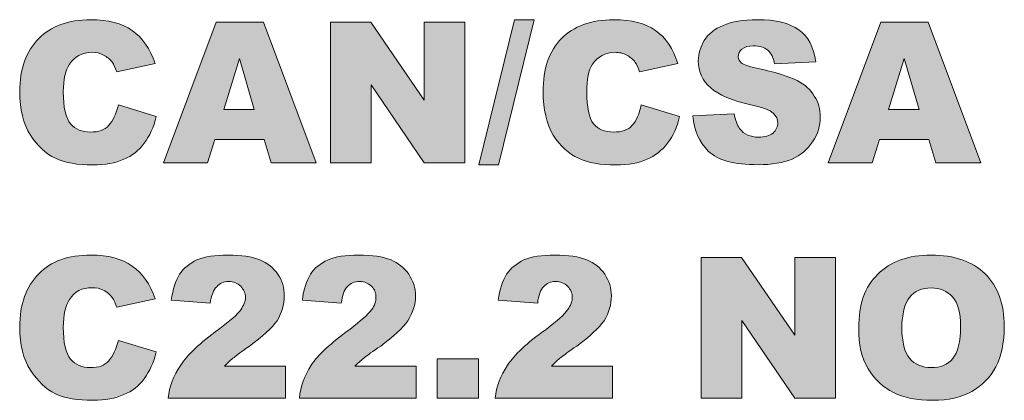
# Model space of a CAD drawing. Units: inches. Extents: x 6 to 386, y 6 to 238.
# Drawn here: x 130 to 132, y 42 to 43 of the extents above; entities that cross this region are included whole.
import ezdxf

# ---------------------------------------------------------------- set-up
doc = ezdxf.new("R2010")
doc.units = ezdxf.units.IN
doc.header["$MEASUREMENT"] = 0
doc.layers.add('文字', color=7, linetype='Continuous')

# ---------------------------------------------------------------- blocks, each defined once
blk = doc.blocks.new('block 353')
at = {"layer": '文字', "true_color": 0x040000}
h = blk.add_hatch(color=178, dxfattribs=at)
h.dxf.hatch_style = 2
edge = h.paths.add_edge_path()
edge.add_spline(control_points=[(130.1676, 42.5638), (130.1676, 42.5638), (130.2313, 42.5445), (130.2313, 42.5445), (130.2274, 42.5263), (130.2201, 42.5114), (130.211, 42.499), (130.2019, 42.487), (130.191, 42.4777), (130.1767, 42.4722), (130.1624, 42.4656), (130.1454, 42.4625), (130.1244, 42.4625), (130.0989, 42.4625), (130.0777, 42.466), (130.0613, 42.4739), (130.0453, 42.4811), (130.031, 42.4942), (130.0191, 42.5128), (130.0067, 42.5321), (130.0009, 42.5562), (130.0009, 42.5859), (130.0009, 42.6251), (130.012, 42.6548), (130.0334, 42.6761), (130.0532, 42.6968), (130.0827, 42.7078), (130.1211, 42.7078), (130.1505, 42.7078), (130.1734, 42.7016), (130.191, 42.6896), (130.2081, 42.6775), (130.2212, 42.6589), (130.2294, 42.6341), (130.2294, 42.6341), (130.1647, 42.62), (130.1647, 42.62), (130.1624, 42.6269), (130.1595, 42.632), (130.1578, 42.6355), (130.1535, 42.641), (130.1483, 42.6451), (130.1424, 42.6479), (130.1364, 42.6513), (130.13, 42.6527), (130.1232, 42.6527), (130.1061, 42.6527), (130.0937, 42.6458), (130.0849, 42.6327), (130.0787, 42.6227), (130.0744, 42.6072), (130.0744, 42.5859), (130.0744, 42.5597), (130.0787, 42.5418), (130.0866, 42.5321), (130.0949, 42.5225), (130.1061, 42.518), (130.1202, 42.518), (130.134, 42.518), (130.1442, 42.5211), (130.1512, 42.5294), (130.1585, 42.5376), (130.1636, 42.5487), (130.1676, 42.5638)], knot_values=[0, 0, 0, 0, 0.352778, 0.352778, 0.352778, 0.705556, 0.705556, 0.705556, 1.058333, 1.058333, 1.058333, 1.411111, 1.411111, 1.411111, 1.763889, 1.763889, 1.763889, 2.116667, 2.116667, 2.116667, 2.469444, 2.469444, 2.469444, 2.822222, 2.822222, 2.822222, 3.175, 3.175, 3.175, 3.527778, 3.527778, 3.527778, 3.880556, 3.880556, 3.880556, 4.233333, 4.233333, 4.233333, 4.586111, 4.586111, 4.586111, 4.938889, 4.938889, 4.938889, 5.291667, 5.291667, 5.291667, 5.644444, 5.644444, 5.644444, 5.997222, 5.997222, 5.997222, 6.35, 6.35, 6.35, 6.702778, 6.702778, 6.702778, 7.055556, 7.055556, 7.055556, 7.408333, 7.408333, 7.408333, 7.408333], degree=3, periodic=0)
edge.add_line((130.1676, 42.5638), (130.1676, 42.5638))
h = blk.add_hatch(color=178, dxfattribs=at)
h.dxf.hatch_style = 2
h.paths.add_polyline_path([(130.4136, 42.5056), (130.3304, 42.5056), (130.318, 42.4663), (130.2437, 42.4663), (130.3326, 42.7037), (130.4124, 42.7037), (130.5016, 42.4663), (130.4255, 42.4663)])
h.paths.add_polyline_path([(130.397, 42.5562), (130.3719, 42.6424), (130.3457, 42.5562)])
h = blk.add_hatch(color=178, dxfattribs=at)
h.dxf.hatch_style = 2
h.paths.add_polyline_path([(130.5257, 42.7037), (130.5938, 42.7037), (130.6837, 42.5721), (130.6837, 42.7037), (130.7524, 42.7037), (130.7524, 42.4663), (130.6837, 42.4663), (130.5944, 42.5976), (130.5944, 42.4663), (130.5257, 42.4663)])
h = blk.add_hatch(color=178, dxfattribs=at)
h.dxf.hatch_style = 2
h.paths.add_polyline_path([(130.8363, 42.7078), (130.8697, 42.7078), (130.8096, 42.4625), (130.7763, 42.4625)])
h = blk.add_hatch(color=178, dxfattribs=at)
h.dxf.hatch_style = 2
edge = h.paths.add_edge_path()
edge.add_spline(control_points=[(131.0504, 42.5638), (131.0504, 42.5638), (131.1152, 42.5445), (131.1152, 42.5445), (131.1115, 42.5263), (131.1041, 42.5114), (131.095, 42.499), (131.085, 42.487), (131.074, 42.4777), (131.0606, 42.4722), (131.0466, 42.4656), (131.0282, 42.4625), (131.008, 42.4625), (130.9818, 42.4625), (130.9603, 42.466), (130.9445, 42.4739), (130.9279, 42.4811), (130.9138, 42.4942), (130.9017, 42.5128), (130.8909, 42.5321), (130.8847, 42.5562), (130.8847, 42.5859), (130.8847, 42.6251), (130.8947, 42.6548), (130.916, 42.6761), (130.936, 42.6968), (130.9658, 42.7078), (131.0041, 42.7078), (131.0344, 42.7078), (131.0576, 42.7016), (131.0747, 42.6896), (131.0923, 42.6775), (131.1041, 42.6589), (131.1122, 42.6341), (131.1122, 42.6341), (131.0475, 42.62), (131.0475, 42.62), (131.0456, 42.6269), (131.0435, 42.632), (131.0404, 42.6355), (131.0364, 42.641), (131.0313, 42.6451), (131.0263, 42.6479), (131.0201, 42.6513), (131.0132, 42.6527), (131.006, 42.6527), (130.9899, 42.6527), (130.9768, 42.6458), (130.9684, 42.6327), (130.9613, 42.6227), (130.9586, 42.6072), (130.9586, 42.5859), (130.9586, 42.5597), (130.9625, 42.5418), (130.9698, 42.5321), (130.9779, 42.5225), (130.9889, 42.518), (131.0041, 42.518), (131.0172, 42.518), (131.0282, 42.5211), (131.0354, 42.5294), (131.0423, 42.5376), (131.0475, 42.5487), (131.0504, 42.5638)], knot_values=[0, 0, 0, 0, 0.352778, 0.352778, 0.352778, 0.705556, 0.705556, 0.705556, 1.058333, 1.058333, 1.058333, 1.411111, 1.411111, 1.411111, 1.763889, 1.763889, 1.763889, 2.116667, 2.116667, 2.116667, 2.469444, 2.469444, 2.469444, 2.822222, 2.822222, 2.822222, 3.175, 3.175, 3.175, 3.527778, 3.527778, 3.527778, 3.880556, 3.880556, 3.880556, 4.233333, 4.233333, 4.233333, 4.586111, 4.586111, 4.586111, 4.938889, 4.938889, 4.938889, 5.291667, 5.291667, 5.291667, 5.644444, 5.644444, 5.644444, 5.997222, 5.997222, 5.997222, 6.35, 6.35, 6.35, 6.702778, 6.702778, 6.702778, 7.055556, 7.055556, 7.055556, 7.408333, 7.408333, 7.408333, 7.408333], degree=3, periodic=0)
edge.add_line((131.0504, 42.5638), (131.0504, 42.5638))
h = blk.add_hatch(color=178, dxfattribs=at)
h.dxf.hatch_style = 2
edge = h.paths.add_edge_path()
edge.add_spline(control_points=[(131.1374, 42.5452), (131.1374, 42.5452), (131.2072, 42.549), (131.2072, 42.549), (131.2094, 42.5383), (131.2125, 42.5294), (131.2165, 42.5238), (131.2244, 42.5142), (131.2347, 42.5094), (131.2488, 42.5094), (131.259, 42.5094), (131.2671, 42.5118), (131.2731, 42.5163), (131.2783, 42.5214), (131.2812, 42.5273), (131.2812, 42.5335), (131.2812, 42.5397), (131.279, 42.5452), (131.2731, 42.55), (131.2681, 42.5549), (131.2561, 42.5597), (131.2356, 42.5638), (131.2044, 42.571), (131.181, 42.581), (131.1679, 42.5927), (131.1539, 42.6045), (131.1469, 42.6196), (131.1469, 42.6382), (131.1469, 42.6503), (131.1505, 42.662), (131.1567, 42.6727), (131.1636, 42.6837), (131.1748, 42.6923), (131.1891, 42.6982), (131.2032, 42.7047), (131.2227, 42.7078), (131.2466, 42.7078), (131.2783, 42.7078), (131.3005, 42.7023), (131.3165, 42.6906), (131.3326, 42.6796), (131.3417, 42.6617), (131.3451, 42.6368), (131.3451, 42.6368), (131.2757, 42.6331), (131.2757, 42.6331), (131.274, 42.6434), (131.27, 42.6513), (131.264, 42.6565), (131.2578, 42.661), (131.2506, 42.6637), (131.2395, 42.6637), (131.2313, 42.6637), (131.2254, 42.6617), (131.2204, 42.6582), (131.2165, 42.6548), (131.2142, 42.6503), (131.2142, 42.6451), (131.2142, 42.641), (131.2165, 42.6382), (131.2194, 42.6348), (131.2237, 42.632), (131.2313, 42.6286), (131.2449, 42.6262), (131.2757, 42.6196), (131.2993, 42.612), (131.3136, 42.6052), (131.3269, 42.5983), (131.3369, 42.5893), (131.3427, 42.5786), (131.3499, 42.5683), (131.3529, 42.5569), (131.3529, 42.5438), (131.3529, 42.5287), (131.3491, 42.5149), (131.3398, 42.5018), (131.3317, 42.4887), (131.3195, 42.4791), (131.3052, 42.4725), (131.2902, 42.466), (131.2711, 42.4629), (131.2478, 42.4629), (131.2072, 42.4629), (131.1799, 42.4701), (131.1636, 42.486), (131.1486, 42.5011), (131.1395, 42.5211), (131.1374, 42.5452)], knot_values=[0, 0, 0, 0, 0.352778, 0.352778, 0.352778, 0.705556, 0.705556, 0.705556, 1.058333, 1.058333, 1.058333, 1.411111, 1.411111, 1.411111, 1.763889, 1.763889, 1.763889, 2.116667, 2.116667, 2.116667, 2.469444, 2.469444, 2.469444, 2.822222, 2.822222, 2.822222, 3.175, 3.175, 3.175, 3.527778, 3.527778, 3.527778, 3.880556, 3.880556, 3.880556, 4.233333, 4.233333, 4.233333, 4.586111, 4.586111, 4.586111, 4.938889, 4.938889, 4.938889, 5.291667, 5.291667, 5.291667, 5.644444, 5.644444, 5.644444, 5.997222, 5.997222, 5.997222, 6.35, 6.35, 6.35, 6.702778, 6.702778, 6.702778, 7.055556, 7.055556, 7.055556, 7.408333, 7.408333, 7.408333, 7.761111, 7.761111, 7.761111, 8.113889, 8.113889, 8.113889, 8.466667, 8.466667, 8.466667, 8.819444, 8.819444, 8.819444, 9.172222, 9.172222, 9.172222, 9.525, 9.525, 9.525, 9.877778, 9.877778, 9.877778, 10.230556, 10.230556, 10.230556, 10.230556], degree=3, periodic=0)
edge.add_line((131.1374, 42.5452), (131.1374, 42.5452))
h = blk.add_hatch(color=178, dxfattribs=at)
h.dxf.hatch_style = 2
h.paths.add_polyline_path([(131.536, 42.5056), (131.453, 42.5056), (131.4407, 42.4663), (131.366, 42.4663), (131.4552, 42.7037), (131.535, 42.7037), (131.6242, 42.4663), (131.548, 42.4663)])
h.paths.add_polyline_path([(131.5198, 42.5562), (131.4946, 42.6424), (131.4683, 42.5562)])
h = blk.add_hatch(color=178, dxfattribs=at)
h.dxf.hatch_style = 2
edge = h.paths.add_edge_path()
edge.add_spline(control_points=[(130.1676, 42.1662), (130.1676, 42.1662), (130.2313, 42.1466), (130.2313, 42.1466), (130.2274, 42.129), (130.2201, 42.1139), (130.211, 42.1015), (130.2019, 42.0891), (130.191, 42.0801), (130.1767, 42.0746), (130.1624, 42.0681), (130.1454, 42.065), (130.1244, 42.065), (130.0989, 42.065), (130.0777, 42.0684), (130.0613, 42.076), (130.0453, 42.0839), (130.031, 42.097), (130.0191, 42.1159), (130.0067, 42.1346), (130.0009, 42.1587), (130.0009, 42.1883), (130.0009, 42.2272), (130.012, 42.2572), (130.0334, 42.2786), (130.0532, 42.2999), (130.0827, 42.3103), (130.1211, 42.3103), (130.1505, 42.3103), (130.1734, 42.3041), (130.191, 42.2916), (130.2081, 42.2799), (130.2212, 42.2613), (130.2294, 42.2365), (130.2294, 42.2365), (130.1647, 42.2224), (130.1647, 42.2224), (130.1624, 42.2296), (130.1595, 42.2345), (130.1578, 42.2379), (130.1535, 42.2434), (130.1483, 42.2476), (130.1424, 42.251), (130.1364, 42.2538), (130.13, 42.2551), (130.1232, 42.2551), (130.1061, 42.2551), (130.0937, 42.2489), (130.0849, 42.2351), (130.0787, 42.2255), (130.0744, 42.2097), (130.0744, 42.1883), (130.0744, 42.1621), (130.0787, 42.1442), (130.0866, 42.1346), (130.0949, 42.1249), (130.1061, 42.1201), (130.1202, 42.1201), (130.134, 42.1201), (130.1442, 42.1235), (130.1512, 42.1318), (130.1585, 42.1401), (130.1636, 42.1511), (130.1676, 42.1662)], knot_values=[0, 0, 0, 0, 0.352778, 0.352778, 0.352778, 0.705556, 0.705556, 0.705556, 1.058333, 1.058333, 1.058333, 1.411111, 1.411111, 1.411111, 1.763889, 1.763889, 1.763889, 2.116667, 2.116667, 2.116667, 2.469444, 2.469444, 2.469444, 2.822222, 2.822222, 2.822222, 3.175, 3.175, 3.175, 3.527778, 3.527778, 3.527778, 3.880556, 3.880556, 3.880556, 4.233333, 4.233333, 4.233333, 4.586111, 4.586111, 4.586111, 4.938889, 4.938889, 4.938889, 5.291667, 5.291667, 5.291667, 5.644444, 5.644444, 5.644444, 5.997222, 5.997222, 5.997222, 6.35, 6.35, 6.35, 6.702778, 6.702778, 6.702778, 7.055556, 7.055556, 7.055556, 7.408333, 7.408333, 7.408333, 7.408333], degree=3, periodic=0)
edge.add_line((130.1676, 42.1662), (130.1676, 42.1662))
h = blk.add_hatch(color=178, dxfattribs=at)
h.dxf.hatch_style = 2
edge = h.paths.add_edge_path()
edge.add_spline(control_points=[(130.4499, 42.0687), (130.4499, 42.0687), (130.2517, 42.0687), (130.2517, 42.0687), (130.2534, 42.0884), (130.2604, 42.107), (130.2728, 42.1242), (130.2839, 42.1414), (130.3052, 42.1618), (130.3367, 42.1848), (130.3566, 42.1993), (130.369, 42.2103), (130.3741, 42.2179), (130.3788, 42.2248), (130.3821, 42.2324), (130.3821, 42.2386), (130.3821, 42.2462), (130.3788, 42.2524), (130.3741, 42.2575), (130.369, 42.2627), (130.3621, 42.2655), (130.3536, 42.2655), (130.3455, 42.2655), (130.3385, 42.2627), (130.3336, 42.2569), (130.3285, 42.2517), (130.3245, 42.242), (130.3225, 42.2289), (130.3225, 42.2289), (130.2568, 42.2341), (130.2568, 42.2341), (130.2597, 42.2524), (130.2637, 42.2672), (130.2708, 42.2779), (130.2778, 42.2882), (130.2878, 42.2961), (130.3001, 42.302), (130.3133, 42.3075), (130.3307, 42.3103), (130.3526, 42.3103), (130.3748, 42.3103), (130.3931, 42.3075), (130.4065, 42.3023), (130.4193, 42.2968), (130.4294, 42.2889), (130.4368, 42.2779), (130.4446, 42.2668), (130.4477, 42.2548), (130.4477, 42.2413), (130.4477, 42.2269), (130.4437, 42.2131), (130.4356, 42.1993), (130.4265, 42.1869), (130.4112, 42.1724), (130.3889, 42.1566), (130.3758, 42.1476), (130.3669, 42.1408), (130.3629, 42.1373), (130.3578, 42.1339), (130.3526, 42.1284), (130.3467, 42.1228), (130.3467, 42.1228), (130.4499, 42.1228), (130.4499, 42.1228), (130.4499, 42.1228), (130.4499, 42.0687), (130.4499, 42.0687)], knot_values=[0, 0, 0, 0, 1, 1, 1, 2, 2, 2, 3, 3, 3, 4, 4, 4, 5, 5, 5, 6, 6, 6, 7, 7, 7, 8, 8, 8, 9, 9, 9, 10, 10, 10, 11, 11, 11, 12, 12, 12, 13, 13, 13, 14, 14, 14, 15, 15, 15, 16, 16, 16, 17, 17, 17, 18, 18, 18, 19, 19, 19, 20, 20, 20, 21, 21, 21, 22, 22, 22, 22], degree=3, periodic=1)
h = blk.add_hatch(color=178, dxfattribs=at)
h.dxf.hatch_style = 2
edge = h.paths.add_edge_path()
edge.add_spline(control_points=[(130.6702, 42.0687), (130.6702, 42.0687), (130.4732, 42.0687), (130.4732, 42.0687), (130.4751, 42.0884), (130.4821, 42.107), (130.4932, 42.1242), (130.5044, 42.1414), (130.5266, 42.1618), (130.5581, 42.1848), (130.5772, 42.1993), (130.5893, 42.2103), (130.5951, 42.2179), (130.6006, 42.2248), (130.6024, 42.2324), (130.6024, 42.2386), (130.6024, 42.2462), (130.6006, 42.2524), (130.5951, 42.2575), (130.5893, 42.2627), (130.5834, 42.2655), (130.5755, 42.2655), (130.566, 42.2655), (130.559, 42.2627), (130.5541, 42.2569), (130.5488, 42.2517), (130.5459, 42.242), (130.5438, 42.2289), (130.5438, 42.2289), (130.4782, 42.2341), (130.4782, 42.2341), (130.4801, 42.2524), (130.4852, 42.2672), (130.4919, 42.2779), (130.4983, 42.2882), (130.5085, 42.2961), (130.5216, 42.302), (130.5336, 42.3075), (130.5512, 42.3103), (130.5729, 42.3103), (130.5965, 42.3103), (130.6144, 42.3075), (130.6279, 42.3023), (130.6397, 42.2968), (130.6501, 42.2889), (130.658, 42.2779), (130.6651, 42.2668), (130.6694, 42.2548), (130.6694, 42.2413), (130.6694, 42.2269), (130.6651, 42.2131), (130.6563, 42.1993), (130.648, 42.1869), (130.6318, 42.1724), (130.6105, 42.1566), (130.5965, 42.1476), (130.5882, 42.1408), (130.5834, 42.1373), (130.5795, 42.1339), (130.5729, 42.1284), (130.5671, 42.1228), (130.5671, 42.1228), (130.6702, 42.1228), (130.6702, 42.1228), (130.6702, 42.1228), (130.6702, 42.0687), (130.6702, 42.0687)], knot_values=[0, 0, 0, 0, 1, 1, 1, 2, 2, 2, 3, 3, 3, 4, 4, 4, 5, 5, 5, 6, 6, 6, 7, 7, 7, 8, 8, 8, 9, 9, 9, 10, 10, 10, 11, 11, 11, 12, 12, 12, 13, 13, 13, 14, 14, 14, 15, 15, 15, 16, 16, 16, 17, 17, 17, 18, 18, 18, 19, 19, 19, 20, 20, 20, 21, 21, 21, 22, 22, 22, 22], degree=3, periodic=1)
h = blk.add_hatch(color=178, dxfattribs=at)
h.dxf.hatch_style = 2
edge = h.paths.add_edge_path()
edge.add_spline(control_points=[(131.002, 42.0687), (131.002, 42.0687), (130.8039, 42.0687), (130.8039, 42.0687), (130.8056, 42.0884), (130.8129, 42.107), (130.8249, 42.1242), (130.8361, 42.1414), (130.8573, 42.1618), (130.8899, 42.1848), (130.909, 42.1993), (130.921, 42.2103), (130.9262, 42.2179), (130.9312, 42.2248), (130.9341, 42.2324), (130.9341, 42.2386), (130.9341, 42.2462), (130.9312, 42.2524), (130.9262, 42.2575), (130.921, 42.2627), (130.9138, 42.2655), (130.906, 42.2655), (130.8978, 42.2655), (130.8907, 42.2627), (130.8857, 42.2569), (130.8806, 42.2517), (130.8766, 42.242), (130.8756, 42.2289), (130.8756, 42.2289), (130.8089, 42.2341), (130.8089, 42.2341), (130.8118, 42.2524), (130.8161, 42.2672), (130.823, 42.2779), (130.8301, 42.2882), (130.8402, 42.2961), (130.8523, 42.302), (130.8645, 42.3075), (130.8828, 42.3103), (130.905, 42.3103), (130.9269, 42.3103), (130.9453, 42.3075), (130.9586, 42.3023), (130.9715, 42.2968), (130.9818, 42.2889), (130.9889, 42.2779), (130.9961, 42.2668), (131.0001, 42.2548), (131.0001, 42.2413), (131.0001, 42.2269), (130.9961, 42.2131), (130.988, 42.1993), (130.9786, 42.1869), (130.9636, 42.1724), (130.9415, 42.1566), (130.9283, 42.1476), (130.9193, 42.1408), (130.9148, 42.1373), (130.9098, 42.1339), (130.905, 42.1284), (130.8988, 42.1228), (130.8988, 42.1228), (131.002, 42.1228), (131.002, 42.1228), (131.002, 42.1228), (131.002, 42.0687), (131.002, 42.0687)], knot_values=[0, 0, 0, 0, 1, 1, 1, 2, 2, 2, 3, 3, 3, 4, 4, 4, 5, 5, 5, 6, 6, 6, 7, 7, 7, 8, 8, 8, 9, 9, 9, 10, 10, 10, 11, 11, 11, 12, 12, 12, 13, 13, 13, 14, 14, 14, 15, 15, 15, 16, 16, 16, 17, 17, 17, 18, 18, 18, 19, 19, 19, 20, 20, 20, 21, 21, 21, 22, 22, 22, 22], degree=3, periodic=1)
h = blk.add_hatch(color=178, dxfattribs=at)
h.dxf.hatch_style = 2
h.paths.add_polyline_path([(131.1517, 42.3061), (131.2197, 42.3061), (131.3096, 42.1752), (131.3096, 42.3061), (131.3784, 42.3061), (131.3784, 42.0687), (131.3096, 42.0687), (131.2204, 42.2), (131.2204, 42.0687), (131.1517, 42.0687)])
h = blk.add_hatch(color=178, dxfattribs=at)
h.dxf.hatch_style = 2
edge = h.paths.add_edge_path()
edge.add_spline(control_points=[(131.4178, 42.1869), (131.4178, 42.2262), (131.4276, 42.2565), (131.4502, 42.2779), (131.4712, 42.2992), (131.5015, 42.3103), (131.5399, 42.3103), (131.5794, 42.3103), (131.6097, 42.2996), (131.6312, 42.2786), (131.6524, 42.2572), (131.6636, 42.2276), (131.6636, 42.1897), (131.6636, 42.1618), (131.6581, 42.139), (131.6493, 42.1215), (131.6399, 42.1035), (131.6259, 42.0898), (131.609, 42.0801), (131.5915, 42.0701), (131.5691, 42.065), (131.543, 42.065), (131.5158, 42.065), (131.4936, 42.0691), (131.4764, 42.0781), (131.4592, 42.0863), (131.4447, 42.1001), (131.4337, 42.118), (131.4225, 42.1366), (131.4178, 42.1597), (131.4178, 42.1869)], knot_values=[0, 0, 0, 0, 0.352778, 0.352778, 0.352778, 0.705556, 0.705556, 0.705556, 1.058333, 1.058333, 1.058333, 1.411111, 1.411111, 1.411111, 1.763889, 1.763889, 1.763889, 2.116667, 2.116667, 2.116667, 2.469444, 2.469444, 2.469444, 2.822222, 2.822222, 2.822222, 3.175, 3.175, 3.175, 3.527778, 3.527778, 3.527778, 3.527778], degree=3, periodic=0)
edge.add_line((131.4178, 42.1869), (131.4178, 42.1869))
edge = h.paths.add_edge_path()
edge.add_spline(control_points=[(131.4905, 42.1869), (131.4905, 42.1631), (131.4957, 42.1463), (131.5033, 42.1359), (131.5127, 42.1256), (131.5248, 42.1201), (131.5399, 42.1201), (131.5561, 42.1201), (131.5682, 42.1249), (131.5766, 42.1356), (131.5856, 42.1459), (131.5896, 42.1635), (131.5896, 42.1904), (131.5896, 42.2131), (131.5856, 42.2289), (131.5766, 42.2393), (131.5673, 42.2496), (131.5551, 42.2548), (131.5399, 42.2548), (131.5248, 42.2548), (131.5127, 42.2496), (131.5033, 42.2386), (131.4957, 42.2283), (131.4905, 42.211), (131.4905, 42.1869)], knot_values=[0, 0, 0, 0, 0.352778, 0.352778, 0.352778, 0.705556, 0.705556, 0.705556, 1.058333, 1.058333, 1.058333, 1.411111, 1.411111, 1.411111, 1.763889, 1.763889, 1.763889, 2.116667, 2.116667, 2.116667, 2.469444, 2.469444, 2.469444, 2.822222, 2.822222, 2.822222, 2.822222], degree=3, periodic=0)
edge.add_line((131.4905, 42.1869), (131.4905, 42.1869))
h = blk.add_hatch(color=178, dxfattribs=at)
h.dxf.hatch_style = 2
h.paths.add_polyline_path([(130.7059, 42.1352), (130.7755, 42.1352), (130.7755, 42.0687), (130.7059, 42.0687)])
at = {"layer": '文字', "lineweight": 0}
for points in [[(130.4136, 42.5056), (130.3304, 42.5056), (130.318, 42.4663), (130.2437, 42.4663), (130.3326, 42.7037), (130.4124, 42.7037), (130.5016, 42.4663), (130.4255, 42.4663), (130.4136, 42.5056)], [(130.5257, 42.7037), (130.5938, 42.7037), (130.6837, 42.5721), (130.6837, 42.7037), (130.7524, 42.7037), (130.7524, 42.4663), (130.6837, 42.4663), (130.5944, 42.5976), (130.5944, 42.4663), (130.5257, 42.4663), (130.5257, 42.7037)], [(130.8363, 42.7078), (130.8697, 42.7078), (130.8096, 42.4625), (130.7763, 42.4625), (130.8363, 42.7078)], [(131.536, 42.5056), (131.453, 42.5056), (131.4407, 42.4663), (131.366, 42.4663), (131.4552, 42.7037), (131.535, 42.7037), (131.6242, 42.4663), (131.548, 42.4663), (131.536, 42.5056)], [(130.397, 42.5562), (130.3719, 42.6424), (130.3457, 42.5562), (130.397, 42.5562)], [(131.5198, 42.5562), (131.4946, 42.6424), (131.4683, 42.5562), (131.5198, 42.5562)], [(131.1517, 42.3061), (131.2197, 42.3061), (131.3096, 42.1752), (131.3096, 42.3061), (131.3784, 42.3061), (131.3784, 42.0687), (131.3096, 42.0687), (131.2204, 42.2), (131.2204, 42.0687), (131.1517, 42.0687), (131.1517, 42.3061)], [(130.7059, 42.1352), (130.7755, 42.1352), (130.7755, 42.0687), (130.7059, 42.0687), (130.7059, 42.1352)]]:
    blk.add_lwpolyline(points, dxfattribs=at)
for points, knots in [([(130.1676, 42.5638), (130.1676, 42.5638), (130.2313, 42.5445), (130.2313, 42.5445), (130.2274, 42.5263), (130.2201, 42.5114), (130.211, 42.499), (130.2019, 42.487), (130.191, 42.4777), (130.1767, 42.4722), (130.1624, 42.4656), (130.1454, 42.4625), (130.1244, 42.4625), (130.0989, 42.4625), (130.0777, 42.466), (130.0613, 42.4739), (130.0453, 42.4811), (130.031, 42.4942), (130.0191, 42.5128), (130.0067, 42.5321), (130.0009, 42.5562), (130.0009, 42.5859), (130.0009, 42.6251), (130.012, 42.6548), (130.0334, 42.6761), (130.0532, 42.6968), (130.0827, 42.7078), (130.1211, 42.7078), (130.1505, 42.7078), (130.1734, 42.7016), (130.191, 42.6896), (130.2081, 42.6775), (130.2212, 42.6589), (130.2294, 42.6341), (130.2294, 42.6341), (130.1647, 42.62), (130.1647, 42.62), (130.1624, 42.6269), (130.1595, 42.632), (130.1578, 42.6355), (130.1535, 42.641), (130.1483, 42.6451), (130.1424, 42.6479), (130.1364, 42.6513), (130.13, 42.6527), (130.1232, 42.6527), (130.1061, 42.6527), (130.0937, 42.6458), (130.0849, 42.6327), (130.0787, 42.6227), (130.0744, 42.6072), (130.0744, 42.5859), (130.0744, 42.5597), (130.0787, 42.5418), (130.0866, 42.5321), (130.0949, 42.5225), (130.1061, 42.518), (130.1202, 42.518), (130.134, 42.518), (130.1442, 42.5211), (130.1512, 42.5294), (130.1585, 42.5376), (130.1636, 42.5487), (130.1676, 42.5638)], [0, 0, 0, 0, 1, 1, 1, 2, 2, 2, 3, 3, 3, 4, 4, 4, 5, 5, 5, 6, 6, 6, 7, 7, 7, 8, 8, 8, 9, 9, 9, 10, 10, 10, 11, 11, 11, 12, 12, 12, 13, 13, 13, 14, 14, 14, 15, 15, 15, 16, 16, 16, 17, 17, 17, 18, 18, 18, 19, 19, 19, 20, 20, 20, 21, 21, 21, 21]), ([(131.0504, 42.5638), (131.0504, 42.5638), (131.1152, 42.5445), (131.1152, 42.5445), (131.1115, 42.5263), (131.1041, 42.5114), (131.095, 42.499), (131.085, 42.487), (131.074, 42.4777), (131.0606, 42.4722), (131.0466, 42.4656), (131.0282, 42.4625), (131.008, 42.4625), (130.9818, 42.4625), (130.9603, 42.466), (130.9445, 42.4739), (130.9279, 42.4811), (130.9138, 42.4942), (130.9017, 42.5128), (130.8909, 42.5321), (130.8847, 42.5562), (130.8847, 42.5859), (130.8847, 42.6251), (130.8947, 42.6548), (130.916, 42.6761), (130.936, 42.6968), (130.9658, 42.7078), (131.0041, 42.7078), (131.0344, 42.7078), (131.0576, 42.7016), (131.0747, 42.6896), (131.0923, 42.6775), (131.1041, 42.6589), (131.1122, 42.6341), (131.1122, 42.6341), (131.0475, 42.62), (131.0475, 42.62), (131.0456, 42.6269), (131.0435, 42.632), (131.0404, 42.6355), (131.0364, 42.641), (131.0313, 42.6451), (131.0263, 42.6479), (131.0201, 42.6513), (131.0132, 42.6527), (131.006, 42.6527), (130.9899, 42.6527), (130.9768, 42.6458), (130.9684, 42.6327), (130.9613, 42.6227), (130.9586, 42.6072), (130.9586, 42.5859), (130.9586, 42.5597), (130.9625, 42.5418), (130.9698, 42.5321), (130.9779, 42.5225), (130.9889, 42.518), (131.0041, 42.518), (131.0172, 42.518), (131.0282, 42.5211), (131.0354, 42.5294), (131.0423, 42.5376), (131.0475, 42.5487), (131.0504, 42.5638)], [0, 0, 0, 0, 1, 1, 1, 2, 2, 2, 3, 3, 3, 4, 4, 4, 5, 5, 5, 6, 6, 6, 7, 7, 7, 8, 8, 8, 9, 9, 9, 10, 10, 10, 11, 11, 11, 12, 12, 12, 13, 13, 13, 14, 14, 14, 15, 15, 15, 16, 16, 16, 17, 17, 17, 18, 18, 18, 19, 19, 19, 20, 20, 20, 21, 21, 21, 21]), ([(131.1374, 42.5452), (131.1374, 42.5452), (131.2072, 42.549), (131.2072, 42.549), (131.2094, 42.5383), (131.2125, 42.5294), (131.2165, 42.5238), (131.2244, 42.5142), (131.2347, 42.5094), (131.2488, 42.5094), (131.259, 42.5094), (131.2671, 42.5118), (131.2731, 42.5163), (131.2783, 42.5214), (131.2812, 42.5273), (131.2812, 42.5335), (131.2812, 42.5397), (131.279, 42.5452), (131.2731, 42.55), (131.2681, 42.5549), (131.2561, 42.5597), (131.2356, 42.5638), (131.2044, 42.571), (131.181, 42.581), (131.1679, 42.5927), (131.1539, 42.6045), (131.1469, 42.6196), (131.1469, 42.6382), (131.1469, 42.6503), (131.1505, 42.662), (131.1567, 42.6727), (131.1636, 42.6837), (131.1748, 42.6923), (131.1891, 42.6982), (131.2032, 42.7047), (131.2227, 42.7078), (131.2466, 42.7078), (131.2783, 42.7078), (131.3005, 42.7023), (131.3165, 42.6906), (131.3326, 42.6796), (131.3417, 42.6617), (131.3451, 42.6368), (131.3451, 42.6368), (131.2757, 42.6331), (131.2757, 42.6331), (131.274, 42.6434), (131.27, 42.6513), (131.264, 42.6565), (131.2578, 42.661), (131.2506, 42.6637), (131.2395, 42.6637), (131.2313, 42.6637), (131.2254, 42.6617), (131.2204, 42.6582), (131.2165, 42.6548), (131.2142, 42.6503), (131.2142, 42.6451), (131.2142, 42.641), (131.2165, 42.6382), (131.2194, 42.6348), (131.2237, 42.632), (131.2313, 42.6286), (131.2449, 42.6262), (131.2757, 42.6196), (131.2993, 42.612), (131.3136, 42.6052), (131.3269, 42.5983), (131.3369, 42.5893), (131.3427, 42.5786), (131.3499, 42.5683), (131.3529, 42.5569), (131.3529, 42.5438), (131.3529, 42.5287), (131.3491, 42.5149), (131.3398, 42.5018), (131.3317, 42.4887), (131.3195, 42.4791), (131.3052, 42.4725), (131.2902, 42.466), (131.2711, 42.4629), (131.2478, 42.4629), (131.2072, 42.4629), (131.1799, 42.4701), (131.1636, 42.486), (131.1486, 42.5011), (131.1395, 42.5211), (131.1374, 42.5452)], [0, 0, 0, 0, 1, 1, 1, 2, 2, 2, 3, 3, 3, 4, 4, 4, 5, 5, 5, 6, 6, 6, 7, 7, 7, 8, 8, 8, 9, 9, 9, 10, 10, 10, 11, 11, 11, 12, 12, 12, 13, 13, 13, 14, 14, 14, 15, 15, 15, 16, 16, 16, 17, 17, 17, 18, 18, 18, 19, 19, 19, 20, 20, 20, 21, 21, 21, 22, 22, 22, 23, 23, 23, 24, 24, 24, 25, 25, 25, 26, 26, 26, 27, 27, 27, 28, 28, 28, 29, 29, 29, 29]), ([(130.1676, 42.1662), (130.1676, 42.1662), (130.2313, 42.1466), (130.2313, 42.1466), (130.2274, 42.129), (130.2201, 42.1139), (130.211, 42.1015), (130.2019, 42.0891), (130.191, 42.0801), (130.1767, 42.0746), (130.1624, 42.0681), (130.1454, 42.065), (130.1244, 42.065), (130.0989, 42.065), (130.0777, 42.0684), (130.0613, 42.076), (130.0453, 42.0839), (130.031, 42.097), (130.0191, 42.1159), (130.0067, 42.1346), (130.0009, 42.1587), (130.0009, 42.1883), (130.0009, 42.2272), (130.012, 42.2572), (130.0334, 42.2786), (130.0532, 42.2999), (130.0827, 42.3103), (130.1211, 42.3103), (130.1505, 42.3103), (130.1734, 42.3041), (130.191, 42.2916), (130.2081, 42.2799), (130.2212, 42.2613), (130.2294, 42.2365), (130.2294, 42.2365), (130.1647, 42.2224), (130.1647, 42.2224), (130.1624, 42.2296), (130.1595, 42.2345), (130.1578, 42.2379), (130.1535, 42.2434), (130.1483, 42.2476), (130.1424, 42.251), (130.1364, 42.2538), (130.13, 42.2551), (130.1232, 42.2551), (130.1061, 42.2551), (130.0937, 42.2489), (130.0849, 42.2351), (130.0787, 42.2255), (130.0744, 42.2097), (130.0744, 42.1883), (130.0744, 42.1621), (130.0787, 42.1442), (130.0866, 42.1346), (130.0949, 42.1249), (130.1061, 42.1201), (130.1202, 42.1201), (130.134, 42.1201), (130.1442, 42.1235), (130.1512, 42.1318), (130.1585, 42.1401), (130.1636, 42.1511), (130.1676, 42.1662)], [0, 0, 0, 0, 1, 1, 1, 2, 2, 2, 3, 3, 3, 4, 4, 4, 5, 5, 5, 6, 6, 6, 7, 7, 7, 8, 8, 8, 9, 9, 9, 10, 10, 10, 11, 11, 11, 12, 12, 12, 13, 13, 13, 14, 14, 14, 15, 15, 15, 16, 16, 16, 17, 17, 17, 18, 18, 18, 19, 19, 19, 20, 20, 20, 21, 21, 21, 21]), ([(130.4499, 42.0687), (130.4499, 42.0687), (130.2517, 42.0687), (130.2517, 42.0687), (130.2534, 42.0884), (130.2604, 42.107), (130.2728, 42.1242), (130.2839, 42.1414), (130.3052, 42.1618), (130.3367, 42.1848), (130.3566, 42.1993), (130.369, 42.2103), (130.3741, 42.2179), (130.3788, 42.2248), (130.3821, 42.2324), (130.3821, 42.2386), (130.3821, 42.2462), (130.3788, 42.2524), (130.3741, 42.2575), (130.369, 42.2627), (130.3621, 42.2655), (130.3536, 42.2655), (130.3455, 42.2655), (130.3385, 42.2627), (130.3336, 42.2569), (130.3285, 42.2517), (130.3245, 42.242), (130.3225, 42.2289), (130.3225, 42.2289), (130.2568, 42.2341), (130.2568, 42.2341), (130.2597, 42.2524), (130.2637, 42.2672), (130.2708, 42.2779), (130.2778, 42.2882), (130.2878, 42.2961), (130.3001, 42.302), (130.3133, 42.3075), (130.3307, 42.3103), (130.3526, 42.3103), (130.3748, 42.3103), (130.3931, 42.3075), (130.4065, 42.3023), (130.4193, 42.2968), (130.4294, 42.2889), (130.4368, 42.2779), (130.4446, 42.2668), (130.4477, 42.2548), (130.4477, 42.2413), (130.4477, 42.2269), (130.4437, 42.2131), (130.4356, 42.1993), (130.4265, 42.1869), (130.4112, 42.1724), (130.3889, 42.1566), (130.3758, 42.1476), (130.3669, 42.1408), (130.3629, 42.1373), (130.3578, 42.1339), (130.3526, 42.1284), (130.3467, 42.1228), (130.3467, 42.1228), (130.4499, 42.1228), (130.4499, 42.1228), (130.4499, 42.1228), (130.4499, 42.0687), (130.4499, 42.0687)], [0, 0, 0, 0, 1, 1, 1, 2, 2, 2, 3, 3, 3, 4, 4, 4, 5, 5, 5, 6, 6, 6, 7, 7, 7, 8, 8, 8, 9, 9, 9, 10, 10, 10, 11, 11, 11, 12, 12, 12, 13, 13, 13, 14, 14, 14, 15, 15, 15, 16, 16, 16, 17, 17, 17, 18, 18, 18, 19, 19, 19, 20, 20, 20, 21, 21, 21, 22, 22, 22, 22]), ([(130.6702, 42.0687), (130.6702, 42.0687), (130.4732, 42.0687), (130.4732, 42.0687), (130.4751, 42.0884), (130.4821, 42.107), (130.4932, 42.1242), (130.5044, 42.1414), (130.5266, 42.1618), (130.5581, 42.1848), (130.5772, 42.1993), (130.5893, 42.2103), (130.5951, 42.2179), (130.6006, 42.2248), (130.6024, 42.2324), (130.6024, 42.2386), (130.6024, 42.2462), (130.6006, 42.2524), (130.5951, 42.2575), (130.5893, 42.2627), (130.5834, 42.2655), (130.5755, 42.2655), (130.566, 42.2655), (130.559, 42.2627), (130.5541, 42.2569), (130.5488, 42.2517), (130.5459, 42.242), (130.5438, 42.2289), (130.5438, 42.2289), (130.4782, 42.2341), (130.4782, 42.2341), (130.4801, 42.2524), (130.4852, 42.2672), (130.4919, 42.2779), (130.4983, 42.2882), (130.5085, 42.2961), (130.5216, 42.302), (130.5336, 42.3075), (130.5512, 42.3103), (130.5729, 42.3103), (130.5965, 42.3103), (130.6144, 42.3075), (130.6279, 42.3023), (130.6397, 42.2968), (130.6501, 42.2889), (130.658, 42.2779), (130.6651, 42.2668), (130.6694, 42.2548), (130.6694, 42.2413), (130.6694, 42.2269), (130.6651, 42.2131), (130.6563, 42.1993), (130.648, 42.1869), (130.6318, 42.1724), (130.6105, 42.1566), (130.5965, 42.1476), (130.5882, 42.1408), (130.5834, 42.1373), (130.5795, 42.1339), (130.5729, 42.1284), (130.5671, 42.1228), (130.5671, 42.1228), (130.6702, 42.1228), (130.6702, 42.1228), (130.6702, 42.1228), (130.6702, 42.0687), (130.6702, 42.0687)], [0, 0, 0, 0, 1, 1, 1, 2, 2, 2, 3, 3, 3, 4, 4, 4, 5, 5, 5, 6, 6, 6, 7, 7, 7, 8, 8, 8, 9, 9, 9, 10, 10, 10, 11, 11, 11, 12, 12, 12, 13, 13, 13, 14, 14, 14, 15, 15, 15, 16, 16, 16, 17, 17, 17, 18, 18, 18, 19, 19, 19, 20, 20, 20, 21, 21, 21, 22, 22, 22, 22]), ([(131.002, 42.0687), (131.002, 42.0687), (130.8039, 42.0687), (130.8039, 42.0687), (130.8056, 42.0884), (130.8129, 42.107), (130.8249, 42.1242), (130.8361, 42.1414), (130.8573, 42.1618), (130.8899, 42.1848), (130.909, 42.1993), (130.921, 42.2103), (130.9262, 42.2179), (130.9312, 42.2248), (130.9341, 42.2324), (130.9341, 42.2386), (130.9341, 42.2462), (130.9312, 42.2524), (130.9262, 42.2575), (130.921, 42.2627), (130.9138, 42.2655), (130.906, 42.2655), (130.8978, 42.2655), (130.8907, 42.2627), (130.8857, 42.2569), (130.8806, 42.2517), (130.8766, 42.242), (130.8756, 42.2289), (130.8756, 42.2289), (130.8089, 42.2341), (130.8089, 42.2341), (130.8118, 42.2524), (130.8161, 42.2672), (130.823, 42.2779), (130.8301, 42.2882), (130.8402, 42.2961), (130.8523, 42.302), (130.8645, 42.3075), (130.8828, 42.3103), (130.905, 42.3103), (130.9269, 42.3103), (130.9453, 42.3075), (130.9586, 42.3023), (130.9715, 42.2968), (130.9818, 42.2889), (130.9889, 42.2779), (130.9961, 42.2668), (131.0001, 42.2548), (131.0001, 42.2413), (131.0001, 42.2269), (130.9961, 42.2131), (130.988, 42.1993), (130.9786, 42.1869), (130.9636, 42.1724), (130.9415, 42.1566), (130.9283, 42.1476), (130.9193, 42.1408), (130.9148, 42.1373), (130.9098, 42.1339), (130.905, 42.1284), (130.8988, 42.1228), (130.8988, 42.1228), (131.002, 42.1228), (131.002, 42.1228), (131.002, 42.1228), (131.002, 42.0687), (131.002, 42.0687)], [0, 0, 0, 0, 1, 1, 1, 2, 2, 2, 3, 3, 3, 4, 4, 4, 5, 5, 5, 6, 6, 6, 7, 7, 7, 8, 8, 8, 9, 9, 9, 10, 10, 10, 11, 11, 11, 12, 12, 12, 13, 13, 13, 14, 14, 14, 15, 15, 15, 16, 16, 16, 17, 17, 17, 18, 18, 18, 19, 19, 19, 20, 20, 20, 21, 21, 21, 22, 22, 22, 22]), ([(131.4178, 42.1869), (131.4178, 42.2262), (131.4276, 42.2565), (131.4502, 42.2779), (131.4712, 42.2992), (131.5015, 42.3103), (131.5399, 42.3103), (131.5794, 42.3103), (131.6097, 42.2996), (131.6312, 42.2786), (131.6524, 42.2572), (131.6636, 42.2276), (131.6636, 42.1897), (131.6636, 42.1618), (131.6581, 42.139), (131.6493, 42.1215), (131.6399, 42.1035), (131.6259, 42.0898), (131.609, 42.0801), (131.5915, 42.0701), (131.5691, 42.065), (131.543, 42.065), (131.5158, 42.065), (131.4936, 42.0691), (131.4764, 42.0781), (131.4592, 42.0863), (131.4447, 42.1001), (131.4337, 42.118), (131.4225, 42.1366), (131.4178, 42.1597), (131.4178, 42.1869)], [0, 0, 0, 0, 1, 1, 1, 2, 2, 2, 3, 3, 3, 4, 4, 4, 5, 5, 5, 6, 6, 6, 7, 7, 7, 8, 8, 8, 9, 9, 9, 10, 10, 10, 10]), ([(131.4905, 42.1869), (131.4905, 42.1631), (131.4957, 42.1463), (131.5033, 42.1359), (131.5127, 42.1256), (131.5248, 42.1201), (131.5399, 42.1201), (131.5561, 42.1201), (131.5682, 42.1249), (131.5766, 42.1356), (131.5856, 42.1459), (131.5896, 42.1635), (131.5896, 42.1904), (131.5896, 42.2131), (131.5856, 42.2289), (131.5766, 42.2393), (131.5673, 42.2496), (131.5551, 42.2548), (131.5399, 42.2548), (131.5248, 42.2548), (131.5127, 42.2496), (131.5033, 42.2386), (131.4957, 42.2283), (131.4905, 42.211), (131.4905, 42.1869)], [0, 0, 0, 0, 1, 1, 1, 2, 2, 2, 3, 3, 3, 4, 4, 4, 5, 5, 5, 6, 6, 6, 7, 7, 7, 8, 8, 8, 8])]:
    blk.add_open_spline(points, degree=3, knots=knots, dxfattribs=at)

msp = doc.modelspace()

# ---------------------------------------------------------------- block references
at = {"layer": '文字'}
msp.add_blockref('block 353', (0, 0), dxfattribs=at)

doc.saveas('drawing.dxf')
